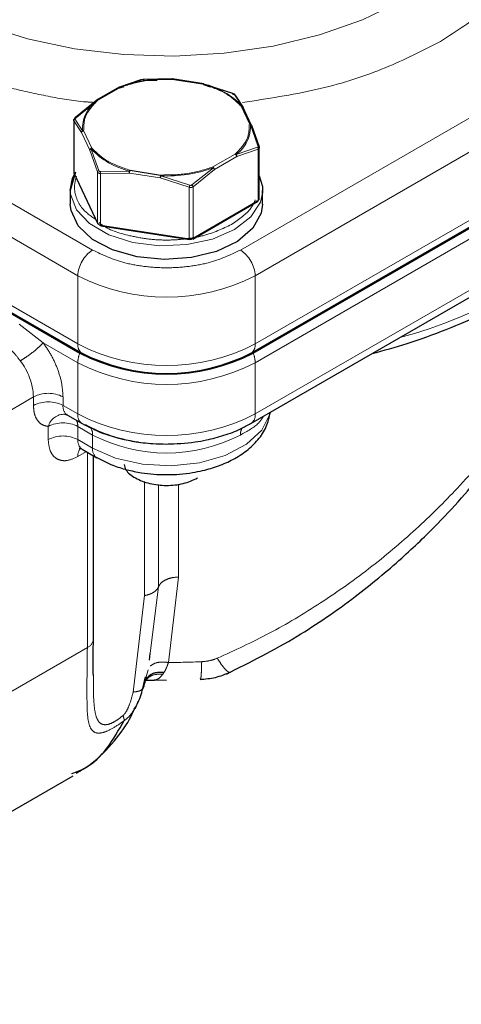
# Model space of a CAD drawing. Units: inches. Extents: x 3 to 32.9, y 1.5 to 15.9.
# Drawn here: x 16.7 to 16.8, y 11.7 to 11.9 of the extents above; entities that cross this region are included whole.
import ezdxf

# ---------------------------------------------------------------- set-up
doc = ezdxf.new("R2010")
doc.units = ezdxf.units.IN
doc.header["$MEASUREMENT"] = 0
doc.linetypes.add('SLD-Phantom', pattern=[0.49999999999999994, 0.25, -0.05, 0.05, -0.05, 0.05, -0.05])
doc.linetypes.add('SLD-Solid', pattern=[0])
doc.dimstyles.get("Standard").update_dxf_attribs({"dimtxt": 0.18, "dimasz": 0.18, "dimexe": 0.18, "dimexo": 0.0625, "dimgap": 0.09, "dimtad": 0, "dimtih": 1, "dimtoh": 1, "dimdec": 4, "dimzin": 0, "dimdsep": 46, "dimtxsty": 'Standard', "dimcen": 0.09, "dimadec": 0, "dimazin": 0, "dimtfac": 1, "dimtdec": 4, "dimtofl": 0, "dimtmove": 0, "dimatfit": 3, "dimfxl": 0, "dimtolj": 1, "dimtzin": 0, "dimarcsym": 0})

msp = doc.modelspace()

# ---------------------------------------------------------------- linework, layer by layer
at = {"color": 8, "linetype": 'SLD-Phantom', "lineweight": 18}
for p, q in [((16.75356938806816, 11.81182522677392), (16.64778176019563, 11.87289512443542)), ((16.88719581830296, 11.87289509749426), (16.78140822413546, 11.81182521929027)), ((16.64499791107175, 11.86807335632639), (16.75078553894428, 11.8070034586649)), ((16.78419210955707, 11.80700343022701), (16.88997970372457, 11.868073308431)), ((16.75078553894428, 11.79414452218217), (16.64499791107175, 11.85521441984366)), ((16.88997970372457, 11.85521437194828), (16.78419210955707, 11.79414449374429)), ((16.78419210955707, 11.79060828142122), (16.88997970372457, 11.85167815962521)), ((16.81909931124414, 11.85113649605127), (16.81834232988838, 11.85070581921424)), ((16.77433673691101, 11.8430888666233), (16.76858524511353, 11.84397796220488)), ((16.75873304592604, 11.84245304485365), (16.75451990372842, 11.84001906852391)), ((16.78419210955707, 11.780964031156), (16.88997970372457, 11.84203390935999)), ((16.7830929209924, 11.83560305077064), (16.7815527020595, 11.83892317861224)), ((16.75150347950003, 11.83396260837655), (16.75004180625953, 11.83618105235321)), ((16.75004180625953, 11.83618105235321), (16.75004180625953, 11.82650326986602)), ((16.75023132188691, 11.83654643165501), (16.75169263992821, 11.83427761544854)), ((16.75305011276015, 11.83063073119727), (16.75150347950003, 11.83396260837655)), ((16.75188590199974, 11.83432736605785), (16.75342489977334, 11.83101675592813)), ((16.75451291900833, 11.82654819995118), (16.75305011276015, 11.83063073119727)), ((16.75324371447471, 11.83093436161757), (16.75475244772058, 11.82680596729368)), ((16.77623505627264, 11.82748317779406), (16.78045127599912, 11.82991537750421)), ((16.78060431240907, 11.82980480124726), (16.78464310883724, 11.83122350273209)), ((16.78473198123348, 11.83081504452111), (16.78073782064094, 11.82944011917295)), ((16.78473198123348, 11.82113726203392), (16.78473198123348, 11.83081504452111)), ((16.78073782064094, 11.82944011917295), (16.77651069085427, 11.82699984908971)), ((16.75451292678641, 11.81687041297379), (16.75004180625953, 11.82650326986602)), ((16.75451292678641, 11.81687041297379), (16.75451291900833, 11.82654819995118)), ((16.7550339469781, 11.82664346123135), (16.76057030991515, 11.82670480809839)), ((16.76052923644234, 11.82631312499837), (16.75506970283365, 11.82622677549053)), ((16.75506970283365, 11.82622677549053), (16.75506970283365, 11.81654899300334)), ((16.76630188203762, 11.82542024717778), (16.76052923644234, 11.82631312499837)), ((16.77229142730396, 11.82409302875933), (16.77634197382548, 11.82734462439374)), ((16.77651069085427, 11.82699984908971), (16.7725166961942, 11.8237633105683)), ((16.76630188203762, 11.82542024717778), (16.77175610839982, 11.82364565255111)), ((16.76639617835162, 11.82580476966798), (16.77190675434506, 11.82403347084278)), ((16.77175610839982, 11.81396787006391), (16.77175610839982, 11.82364565255111)), ((16.7725166961942, 11.8237633105683), (16.7725166961942, 11.81408552808111)), ((16.78473198123348, 11.82113726203392), (16.7725166961942, 11.81408552808111)), ((16.77175610839982, 11.81396787006391), (16.75506970283365, 11.81654899300334)), ((16.75078553894428, 11.8070034586649), (16.75078553894428, 11.79414452218217)), ((16.78419210955707, 11.79414449374429), (16.78419210955707, 11.80700343022701)), ((16.73973827592692, 11.79789130409077), (16.74426653944969, 11.79437164816243)), ((16.74426653944969, 11.79437164816243), (16.75078553894428, 11.79060830985911)), ((16.75078553894428, 11.79060830985911), (16.75078553894428, 11.78096405959389)), ((16.78419210955707, 11.79060828142122), (16.78419210955707, 11.780964031156)), ((16.72294697770265, 11.77292904757161), (16.74243375563738, 11.78417852502147)), ((16.74243375563738, 11.78257108610637), (16.74243375563738, 11.78417852502147)), ((16.74800165352266, 11.78417860135475), (16.74800165352266, 11.78257116243964)), ((16.75078553894428, 11.78096405959389), (16.74800165352266, 11.78257116243964)), ((16.74521777069374, 11.77614145243855), (16.74521777069374, 11.77861038203935)), ((16.75078550264655, 11.77614143298105), (16.75078550264655, 11.77861036258185)), ((16.75078550264655, 11.77861017096915), (16.75356938806816, 11.77700306812339)), ((16.75356938806816, 11.7745343301353), (16.75078550264655, 11.77614143298105)), ((16.75356938806816, 11.77700306812339), (16.75356938806816, 11.7745343301353)), ((16.75241675109785, 11.77386796293038), (16.75078546894152, 11.77292624378658)), ((16.75258351323468, 11.77377166190232), (16.75258351323468, 11.73699486212974)), ((16.7633439904896, 11.76825196173724), (16.7633439904896, 11.74675742422629)), ((16.76601170243754, 11.74845492363236), (16.76601170243754, 11.7676798087474)), ((16.76976028556058, 11.76777100942695), (16.76976028556058, 11.7502568424707)), ((16.76976028556058, 11.7502568424707), (16.76785808234197, 11.73416652523384)), ((16.76442865737005, 11.73586641031224), (16.76601169984484, 11.74845492512909)), ((16.7633439904896, 11.74675742422629), (16.76119888286994, 11.72859967398232)), ((16.72294664583769, 11.71988586275675), (16.75258351323468, 11.73699486212974)), ((16.76321792329213, 11.72986878859333), (16.76404152653637, 11.73278845288757)), ((16.7670197059221, 11.73226075120803), (16.76680334812428, 11.73194225965818)), ((16.76705309983259, 11.73231466914612), (16.7670197059221, 11.73226075120803))]:
    msp.add_line(p, q, dxfattribs=at)
at = {"color": 7, "linetype": 'SLD-Solid', "lineweight": 25}
for p, q in [((16.64537076134184, 11.85350088831507), (16.75115838921437, 11.79243099065358)), ((16.64555461452353, 11.8536070244977), (16.75134224239606, 11.7925371268362)), ((16.78363533350983, 11.79253714030678), (16.88942292767733, 11.85360701851077)), ((16.78381914002301, 11.79243103106532), (16.88960673419051, 11.85350090926931)), ((16.76268617452888, 11.84389897110338), (16.75861252191029, 11.84249943376117)), ((16.76861513110779, 11.84404729749406), (16.76307084748778, 11.84395852901993)), ((16.76322149084033, 11.84378952231087), (16.7657091090142, 11.84382927264694)), ((16.77455081054461, 11.84313099250268), (16.76852952550715, 11.84406242012471)), ((16.77440686671572, 11.84315202041381), (16.77994365226205, 11.84134854012809)), ((16.77444873355319, 11.84298373637665), (16.77574136049264, 11.84256336314587)), ((16.75855974501264, 11.84248391310964), (16.75430822315222, 11.84002956178196)), ((16.75846558092609, 11.84229626841005), (16.75953186300691, 11.84266348989763)), ((16.78022515151956, 11.84118603406577), (16.78173411551528, 11.83892208971843)), ((16.78046467245374, 11.84088697940099), (16.78192750981425, 11.8386663307397)), ((16.75024561800667, 11.83662013034087), (16.75423961266673, 11.83985666886227)), ((16.75437313386207, 11.84005187160492), (16.7503344929956, 11.83676849713062)), ((16.78337656700131, 11.77916154081496), (16.88916416116881, 11.84023141901895)), ((16.78345859986837, 11.83542448342862), (16.78188810862966, 11.83880825825564)), ((16.75001493556945, 11.83630615033751), (16.75001493556945, 11.82662089495514)), ((16.78474611142076, 11.83144547391366), (16.78328488930917, 11.83557862634513)), ((16.7834746382791, 11.83533301819547), (16.78493579298062, 11.83125412250877)), ((16.7849626636707, 11.82145871493245), (16.7849626636707, 11.83114397031483)), ((16.75032994800141, 11.82652339917055), (16.74937848600752, 11.82307318362056)), ((16.75006505754751, 11.82639652902829), (16.75453617807439, 11.81676367213606)), ((16.76064086492183, 11.82685106791707), (16.76637557679784, 11.8259626548448)), ((16.74937858193723, 11.8230754272202), (16.74937858193723, 11.82050360160111)), ((16.78559901989561, 11.82050358214361), (16.78559901989561, 11.8230754077627)), ((16.77243514556839, 11.81390535359666), (16.78465043060768, 11.82095708754947)), ((16.75511145040715, 11.81637963168957), (16.77179785597332, 11.81379850875015)), ((16.7488172116346, 11.78076868107899), (16.75160109705621, 11.77916157823324)), ((16.75160106075848, 11.7743389516204), (16.7543849461801, 11.77273184877464)), ((16.76779597433532, 11.77532361824575), (16.77013096055964, 11.77541577795509)), ((16.75373675430291, 11.73860203382511), (16.75373675430291, 11.77310611539863)), ((16.76427004148065, 11.73460540110007), (16.76442865737005, 11.73586641031224)), ((16.76303947069394, 11.72925838673186), (16.76355394692367, 11.73148215518933)), ((16.76345017949516, 11.73060452424632), (16.76321810478078, 11.72986887540372)), ((16.76375297514869, 11.73120258001228), (16.76359848682959, 11.73084682412387)), ((16.76360460299689, 11.73085498058912), (16.76523950714802, 11.73085504238364)), ((16.76518706211532, 11.73090984268885), (16.7674887373954, 11.73083750524778)), ((16.70908244831666, 11.68924274554099), (16.74993535539178, 11.71282662679843))]:
    msp.add_line(p, q, dxfattribs=at)
at = {"color": 8, "linetype": 'SLD-Phantom', "lineweight": 18, "flags": 128}
for points in [[(16.7126653349005, 11.9033256371444), (16.71187777270823, 11.90251929731182), (16.70796275153523, 11.89753827860559), (16.7053774561732, 11.89227605110165), (16.70417962593785, 11.88685015307873), (16.70439588262057, 11.88138171796321), (16.70602172011759, 11.87599308554661), (16.70902050624249, 11.87080445080501), (16.7133253987277, 11.86593179990718), (16.71884033433764, 11.86148404023304), (16.72544188912731, 11.85756039381675), (16.73298273774548, 11.85424859191504), (16.74129433703596, 11.85162255947098), (16.75019106381664, 11.84974098433273), (16.75947425721498, 11.84864594157076), (16.76893640878702, 11.8483618156445), (16.77836628260373, 11.84889502678121), (16.78755321442533, 11.85023365651261), (16.79629189522336, 11.85234775151128), (16.80438715470284, 11.85519010638089), (16.8116581290593, 11.85869721033854), (16.81794253374005, 11.8627908038149), (16.82309979282688, 11.86737932878647), (16.82701481399989, 11.87236034749271), (16.82960010936192, 11.87762257499665), (16.83079802385985, 11.88304852016659), (16.83058160124466, 11.88851685949133), (16.82895584736205, 11.89390553942914), (16.8259570599408, 11.89909417491911), (16.82256426618306, 11.90307273321211)], [(16.78557834574637, 11.82257562835606), (16.78518515319199, 11.8208530796614), (16.7833838109909, 11.81806498128745), (16.78029467204097, 11.8156827454487), (16.77616807140686, 11.81389942349198), (16.7713384200639, 11.81285953077403), (16.76619685196668, 11.8126472494284), (16.76115992503617, 11.81327978288023), (16.75663568278321, 11.81470587408263), (16.7529907530101, 11.81681004725206), (16.75052042292592, 11.8194218367112), (16.74942472672129, 11.82232959123812), (16.74937858193723, 11.8230754272202)], [(16.78704671851053, 11.78128022957665), (16.78697117775154, 11.78094354893779), (16.7854616589191, 11.77793429959081), (16.78258594542906, 11.77527731484498), (16.77856266368724, 11.77317456356992), (16.7736978294743, 11.77178599541155), (16.76836102107934, 11.77121704907589), (16.76295787080693, 11.77151096811252), (16.75789924302, 11.77264552008044), (16.75356938806816, 11.7745343301353)]]:
    msp.add_lwpolyline(points, dxfattribs=at)
at = {"color": 7, "linetype": 'SLD-Solid', "lineweight": 25, "flags": 128}
for points in [[(16.74937858193723, 11.8230754272202), (16.74979244864085, 11.82529775532149), (16.75017935391007, 11.82614993852525)], [(16.75001493556945, 11.82662089495514), (16.7500217388009, 11.82656160046322), (16.75004180625953, 11.82650326986602)], [(16.75004180625953, 11.82650326986602), (16.75004912802996, 11.82644175002959), (16.75006505754751, 11.82639652902829)], [(16.7849626118168, 11.82582262442845), (16.78555287511155, 11.82382124374477), (16.78557834574637, 11.82257562835606)], [(16.78559901989561, 11.82050358214361), (16.78534796924716, 11.81876871236006), (16.7837778072807, 11.81593432608584), (16.78088804656961, 11.81347013524912), (16.77691288006, 11.81157582770162), (16.77217411822991, 11.81040472556477), (16.76705582216225, 11.81005179940856), (16.7619725274759, 11.81054557393076), (16.75733620042915, 11.81184612982115), (16.75352231250663, 11.81384802089007), (16.75083992072008, 11.81638911675464), (16.74950645883574, 11.81926362290103), (16.74937858193723, 11.82050360160111)], [(16.75451292678641, 11.81687041297379), (16.75452024855684, 11.81680889313737), (16.75453617807439, 11.81676367213606)]]:
    msp.add_lwpolyline(points, dxfattribs=at)
at = {"color": 8, "linetype": 'SLD-Phantom', "lineweight": 18}
for centre, radius, start, end in [((16.76736947282399, 11.8190037231528), 0.02507453176692879, 87.15246332262394, 110.4406203066295), ((16.77101642278157, 11.82881772632197), 0.01472980216614143, 43.31280868834912, 76.69256784433357), ((16.75829435575741, 11.83472228891294), 0.006616667414596757, 126.3436050157786, 183.8535091291097), ((16.77668335314981, 11.83513432025207), 0.006616465957344875, 306.3421207470562, 3.8504251644246), ((16.76396223940039, 11.841040921044), 0.01473191415587374, 223.3168029498762, 256.688573582798), ((16.76760899659297, 11.85086074233297), 0.025085308335269, 267.2287975858177, 290.3730504136284), ((16.78453503947404, 11.82111784091654), 0.0001978970348788782, 305.6734845141023, 5.631928670491461), ((16.78456679031003, 11.82149930518788), 0.0003979488491300239, 294.5259869973796, 354.1457252601947), ((16.75511278246046, 11.81726657061072), 0.0007188695826606083, 213.4409935248152, 266.5643830075434), ((16.78875417458529, 11.88047698692712), 0.08809613617623052, 284.9002376210918, 315.0943858462054), ((16.75524242190652, 11.81650174221813), 0.0001790656718475514, 164.6999402137367, 222.9947650499107), ((16.77192880564387, 11.81392061389791), 0.0001790460368941076, 164.6964361007799, 222.9982691630992), ((16.77196130791408, 11.81515857817172), 0.001208260170095958, 260.2220317703972, 297.3651386159394), ((16.77231975443475, 11.81406610696374), 0.0001978970348843489, 305.6734845157734, 5.631928670289549), ((16.75682971714001, 11.80672836282372), 0.006050435338359751, 122.6059720642386, 177.3940277901543), ((16.77814794120301, 11.80672833767451), 0.006050425357337407, 2.605945336643174, 57.39448614565806), ((16.76748885169278, 11.83924024514567), 0.0363071764170828, 242.6093172608835, 297.3905851911856), ((16.75297524258001, 11.79400279992703), 0.00219428512503155, 176.2968608431155, 221.9090532952922), ((16.76748885169278, 11.82638130866296), 0.03630717641709542, 242.6093172608938, 297.3905851911753), ((16.78200216567959, 11.79400296667325), 0.002194512268904966, 318.0908921564051, 3.697648686186252), ((16.7304906062893, 11.78365602265451), 0.01195457339573707, 2.50504298836616, 37.74434785758603), ((16.75591050722487, 11.79050941459069), 0.00512592237077122, 157.9834619762654, 178.8945144568072), ((16.77906591645261, 11.7905088971832), 0.005127156421547647, 1.110684670426752, 22.0176856336684), ((16.76748885169278, 11.82284509633986), 0.03630717641706474, 242.609317260863, 297.3905851911961), ((16.74521777868235, 11.77880577766925), 0.00605121462399578, 62.60960446314412, 117.3920589474404), ((16.74521777823852, 11.77719832991131), 0.006051222271176851, 62.6095543017604, 117.3920166949206), ((16.74998731202637, 11.78238234034172), 0.001994616122971246, 174.5679103079651, 233.6864962033022), ((16.74825557457903, 11.7777752411309), 0.003150509924196276, 88.18178382206504, 164.6282230392211), ((16.74812010225712, 11.77867136164419), 0.002666102686448563, 358.684868621239, 24.29752013505915), ((16.75265092755163, 11.7807226699391), 0.001880942216520236, 172.6266437828882, 236.2248395917797), ((16.76748885169278, 11.81320084607466), 0.03630717641708121, 242.6093172608859, 297.3905851911907), ((16.78233395866624, 11.78072033538354), 0.001874063062597652, 303.2247296206518, 7.471675954796615), ((16.74800161789356, 11.77323748215255), 0.006051269158236865, 62.60968335214375, 117.3899161857969), ((16.75129623655631, 11.77713602357118), 0.002277036439534591, 356.652613385074, 35.38177939838609), ((16.74800161789356, 11.77076855255177), 0.006051269158227401, 62.60968335209745, 117.3899161858435), ((16.75276125257928, 11.77594817291813), 0.001985179399595506, 174.4133254101984, 233.8410811011055), ((16.76748881332346, 11.80386725522843), 0.03025615554316258, 242.60949350404, 297.3904756913948), ((16.75292793880284, 11.77308884269208), 0.002148631078331023, 139.2051738257638, 184.3400405722411), ((16.75544156243207, 11.77429607649579), 0.001887273601152124, 172.7475010000453, 236.1297465838673), ((16.75178800275577, 11.73878303340769), 0.001957139096063727, 293.9830262460239, 354.6936054159114), ((16.7674930743105, 11.88383246915714), 0.1496663890167568, 270.1397337141652, 272.5271726039733)]:
    msp.add_arc(centre, radius, start, end, dxfattribs=at)
at = {"color": 7, "linetype": 'SLD-Solid', "lineweight": 25}
for centre, radius, start, end in [((16.77177988882631, 11.81387507364121), 7.864477677911869e-05, 283.2063934955884, 353.42833296239), ((16.76748872562089, 11.82394902325437), 0.03549741210530762, 242.6101169345148, 297.3900248516878), ((16.76748877495388, 11.82369985962396), 0.03509738492311849, 242.609701666789, 297.3903461333716), ((16.76595207356931, 11.80409674429542), 0.02864282795589977, 241.2549864147356, 262.5030782728346)]:
    msp.add_arc(centre, radius, start, end, dxfattribs=at)
at = {"color": 8, "linetype": 'SLD-Phantom', "lineweight": 18}
for points, knots in [([(16.81843743512319, 11.91101251731831), (16.81878520720698, 11.91084545561731), (16.82253822582464, 11.90904259189313), (16.82829133800423, 11.90452003153483), (16.83518023503968, 11.89747089496361), (16.83950291964629, 11.88936515476166), (16.84099497745635, 11.88077848055868), (16.83966021402425, 11.8735952523541), (16.83712985453833, 11.86807428144357), (16.83373744482184, 11.86289758280094), (16.82818475596319, 11.8569654036037), (16.82206905771337, 11.85304178282133), (16.81909931124414, 11.85113649605127)], [0, 0, 0, 0, 0.01176561967492818, 0.1269699085898562, 0.2490089368208827, 0.3760709270968391, 0.5058021581430445, 0.6355332519133053, 0.6991359685335843, 0.7627563209112561, 0.8847958892765432, 0.9999999999999999, 0.9999999999999999, 0.9999999999999999, 0.9999999999999999]), ([(16.753966966166, 11.83963577809845), (16.75325214432729, 11.83967596603251), (16.75010141600508, 11.83985310284508), (16.74472542617112, 11.84086734084423), (16.73575239041455, 11.84278790905151), (16.72562038043355, 11.84612245920402), (16.71521520743567, 11.85118804819525), (16.70657615850367, 11.85727042817845), (16.69982864910516, 11.86441062310223), (16.69546627429129, 11.87249034828004), (16.69398407276937, 11.88108464387938), (16.69531926599909, 11.88826483102936), (16.697844052424, 11.89378862312943), (16.70125979356734, 11.89895512646631), (16.70568729295248, 11.90389161126849), (16.71036040804223, 11.90695727622263), (16.71192931548311, 11.90798651356547)], [0, 0, 0, 0, 0.01416286762177701, 0.06242583217727651, 0.1107023164924197, 0.2033075559676032, 0.2907264565531738, 0.3781453642522889, 0.4707503752541234, 0.5671678324267927, 0.6656090439144718, 0.7640517231084637, 0.812314509728734, 0.8605913719560498, 0.9531962663744794, 1, 1, 1, 1]), ([(16.81834232988838, 11.85070581921424), (16.81499588448634, 11.84902527147127), (16.80810449996801, 11.84556449464488), (16.79568859742179, 11.84171326626806), (16.78647998896245, 11.84032978749207), (16.78182144785075, 11.83962989968778)], [0, 0, 0, 0, 0.3180779251939495, 0.6550225764840871, 1, 1, 1, 1]), ([(16.76858524511353, 11.84397796220488), (16.76683251512379, 11.84396210866343), (16.76332709590289, 11.8439304019492), (16.76026438404796, 11.84294549340155), (16.75873304592604, 11.84245304485365)], [0, 0, 0, 0, 0.5000058136510448, 1, 1, 1, 1]), ([(16.76307067896261, 11.84395843472589), (16.76303285227823, 11.84395484037753), (16.76295780886037, 11.84394770963926), (16.76284870035271, 11.84393197345607), (16.76275542945515, 11.8439151392732), (16.76270944031404, 11.84390440270494), (16.76268617452888, 11.84389897110338)], [0, 0, 0, 0, 0.2792731730200155, 0.5540430985604702, 0.7743915800876002, 1, 1, 1, 1]), ([(16.77433673691101, 11.8430888666233), (16.77584189317852, 11.84256921166522), (16.77885220466151, 11.84152990211226), (16.78065253646989, 11.83979208624314), (16.7815527020595, 11.83892317861224)], [0, 0, 0, 0, 0.5000001747368491, 1, 1, 1, 1]), ([(16.77990789640649, 11.84120839937144), (16.77996519266449, 11.84119101946001), (16.78007826491966, 11.84115672078415), (16.78023902028112, 11.84108303390846), (16.78038425649097, 11.84099165934602), (16.7804373966371, 11.84092248517482), (16.78046467245374, 11.84088697940099)], [0, 0, 0, 0, 0.2206772308092691, 0.435499158691512, 0.7102525574433319, 1, 1, 1, 1]), ([(16.77994365226205, 11.84134854012809), (16.77997631138836, 11.84133498738538), (16.78004106237132, 11.84130811730305), (16.78012459121847, 11.84126432517971), (16.78019084126901, 11.8412216478168), (16.78021364541429, 11.8411979773061), (16.78022515151956, 11.84118603406577)], [0, 0, 0, 0, 0.2521922470226302, 0.5000040641421216, 0.7477210481268342, 1, 1, 1, 1]), ([(16.75451990372842, 11.84001906852391), (16.75366762102448, 11.83913420808132), (16.75196302727696, 11.83736445777326), (16.75191161071042, 11.83533974118359), (16.75188590199974, 11.83432736605785)], [0, 0, 0, 0, 0.499991687276818, 1, 1, 1, 1]), ([(16.75023131929422, 11.83654643315174), (16.75020251443256, 11.83652463789333), (16.75014374424001, 11.83648016930505), (16.75008100291438, 11.83638793241637), (16.75004243032807, 11.83628510971992), (16.75004201159277, 11.83621528967596), (16.75004180625953, 11.83618105235321)], [0, 0, 0, 0, 0.2449240213968711, 0.4997153630362659, 0.754677802963492, 0.9999999999999999, 0.9999999999999999, 0.9999999999999999, 0.9999999999999999]), ([(16.7503344929956, 11.83676849713062), (16.75030955636895, 11.83674393654739), (16.7502601519958, 11.83669527719037), (16.75022430885581, 11.83663124299343), (16.75021379007646, 11.83657973949576), (16.75022543271878, 11.83655762020138), (16.75023132188691, 11.83654643165501)], [0, 0, 0, 0, 0.2797837163614391, 0.5543066961747158, 0.7745560903950804, 1, 1, 1, 1]), ([(16.78045127599912, 11.82991537750421), (16.78130438279163, 11.83079943125756), (16.78301058371995, 11.83256752564842), (16.78306547537065, 11.83459121406718), (16.7830929209924, 11.83560305077064)], [0, 0, 0, 0, 0.5000037090311914, 1, 1, 1, 1]), ([(16.75342489977334, 11.83101675592813), (16.75432506536295, 11.83014784829724), (16.75612539717133, 11.82841003242812), (16.75913570865433, 11.82737072287516), (16.76064086492183, 11.82685106791707)], [0, 0, 0, 0, 0.4999998252631508, 1, 1, 1, 1]), ([(16.78464310883724, 11.83122350273209), (16.78466804710192, 11.83123286445718), (16.78471745472036, 11.83125141188008), (16.78475327544235, 11.83130906198206), (16.78476385901518, 11.83137464392397), (16.78475207029703, 11.83142169225993), (16.78474611142076, 11.83144547391366)], [0, 0, 0, 0, 0.2798731752536576, 0.5544839318753279, 0.7748037493035725, 1, 1, 1, 1]), ([(16.78473198123348, 11.83081504452111), (16.78473690732707, 11.83084857044834), (16.78474695210489, 11.83091693303314), (16.78473315368834, 11.83102786196237), (16.78469947395461, 11.83113500475742), (16.78466165267093, 11.83119438735364), (16.78464310883724, 11.83122350273209)], [0, 0, 0, 0, 0.2453574283902012, 0.5003073557507369, 0.7549999263357355, 1, 1, 1, 1]), ([(16.75451291900833, 11.82654819995118), (16.75451817461698, 11.82657148007368), (16.75452889389224, 11.82661896192734), (16.75458211468123, 11.82669087386441), (16.75465697692339, 11.82675656809954), (16.75472102421359, 11.82678971553128), (16.75475243734981, 11.8268059732806)], [0, 0, 0, 0, 0.2453376910501037, 0.5003877596147189, 0.754956262565962, 0.9999999999999999, 0.9999999999999999, 0.9999999999999999, 0.9999999999999999]), ([(16.75506970283365, 11.82622677549053), (16.75500457215071, 11.8262331390826), (16.75487471415422, 11.82624582685555), (16.75471069625586, 11.82631579454424), (16.75458095809374, 11.82641561260473), (16.75453562828789, 11.82650394651803), (16.75451291900833, 11.82654819995118)], [0, 0, 0, 0, 0.2510528122585106, 0.5005507963933199, 0.7497864510445066, 1, 1, 1, 1]), ([(16.75475244772058, 11.82680596729368), (16.75476527172943, 11.82677782842225), (16.75479074635488, 11.82672193114244), (16.75486308275855, 11.82666975624335), (16.75494583033149, 11.82664189983904), (16.75500432708201, 11.82664293637845), (16.7550339469781, 11.82664346123135)], [0, 0, 0, 0, 0.2761940791494255, 0.5486537640992446, 0.7714603205682115, 0.9999999999999999, 0.9999999999999999, 0.9999999999999999, 0.9999999999999999]), ([(16.7550339469781, 11.82664346123135), (16.75503069058203, 11.82661096249793), (16.75502404804241, 11.82654467015502), (16.75502843393353, 11.82643299599554), (16.75504306700317, 11.8263221754671), (16.7550609366527, 11.82625816757537), (16.75506970024096, 11.82622677698726)], [0, 0, 0, 0, 0.2450181053642421, 0.4997986858900074, 0.7546925387103381, 1, 1, 1, 1]), ([(16.76637557679784, 11.8259626548448), (16.76812922250035, 11.82597744135237), (16.77163657272686, 11.82600701486349), (16.77470221128619, 11.82699111798244), (16.77623505627264, 11.82748317779406)], [0, 0, 0, 0, 0.4999916145403062, 1, 1, 1, 1]), ([(16.75416725573709, 11.81755806220877), (16.75320714005602, 11.81825702553421), (16.75151505472223, 11.81948886208802), (16.75043660404098, 11.82167516265898), (16.75000577172118, 11.82372058233359), (16.75035760799988, 11.82508527838194), (16.75053352122062, 11.8257676073279)], [0, 0, 0, 0, 0.3012518180015957, 0.5309191309664688, 0.7654661231567753, 0.9999999999999999, 0.9999999999999999, 0.9999999999999999, 0.9999999999999999]), ([(16.77175610839982, 11.82364565255111), (16.77176630834227, 11.82367412019243), (16.77178710911073, 11.82373217432548), (16.77182624456196, 11.82383467112308), (16.77186767784434, 11.82393920977711), (16.77189390490674, 11.82400246478443), (16.77190675953045, 11.82403346784932)], [0, 0, 0, 0, 0.2453214238435238, 0.5002846010311336, 0.7550753751592355, 0.9999999999999999, 0.9999999999999999, 0.9999999999999999, 0.9999999999999999]), ([(16.7725166961942, 11.8237633105683), (16.77246438143422, 11.82373055684716), (16.77236005099924, 11.82366523665884), (16.77216536733358, 11.82361561046743), (16.77195847220344, 11.82360320646753), (16.77182365335234, 11.82363148490527), (16.77175610839982, 11.82364565255111)], [0, 0, 0, 0, 0.2510563507148352, 0.5006774050306075, 0.7498367572886341, 0.9999999999999999, 0.9999999999999999, 0.9999999999999999, 0.9999999999999999]), ([(16.77190675434506, 11.82403347084278), (16.77194463919982, 11.82402190416887), (16.77201975193474, 11.82399897140281), (16.77212889989456, 11.82400832789581), (16.77222217274721, 11.82403927982082), (16.77226816164294, 11.82407497211956), (16.77229142730396, 11.82409302875933)], [0, 0, 0, 0, 0.279522258157048, 0.5541972224694846, 0.7744695509665601, 1, 1, 1, 1]), ([(16.77229142730396, 11.82409302875933), (16.77231697049842, 11.82406795402585), (16.77236906740679, 11.82401681257234), (16.77243624632721, 11.82392900844613), (16.77248943553043, 11.82384081933402), (16.77250772620326, 11.8237888144567), (16.7725166961942, 11.8237633105683)], [0, 0, 0, 0, 0.2450000736642645, 0.4996926442492632, 0.7546425716097989, 1, 1, 1, 1]), ([(16.78422001213973, 11.82126187253015), (16.78397773816678, 11.8207468411674), (16.7831643687985, 11.81901776259956), (16.78115132513434, 11.81762507373176), (16.77973789599372, 11.81664721763027)], [0, 0, 0, 0, 0.2978646386149534, 1, 1, 1, 1]), ([(16.77973789599372, 11.81664721763027), (16.7780336577428, 11.81585226520621), (16.77541202086604, 11.81462938654528), (16.77103062545688, 11.81386379040498), (16.76749448859196, 11.81364713727857), (16.76392448866026, 11.81385422121008), (16.75967066753228, 11.81467993507532), (16.75628032319409, 11.81571440402557), (16.7549581908584, 11.81688182296562), (16.75482252826409, 11.81700161058278)], [0, 0, 0, 0, 0.2330778012367439, 0.3585445629712871, 0.4866718324064751, 0.614806266834763, 0.7402747862184638, 0.9733498717497359, 0.9999999999999999, 0.9999999999999999, 0.9999999999999999, 0.9999999999999999]), ([(16.77705945028884, 11.73496066376492), (16.78034038372258, 11.73646818594584), (16.78700696541023, 11.73953134463773), (16.79676762690825, 11.74537900216476), (16.80622102501852, 11.7521090933577), (16.81498316401428, 11.75955548442162), (16.82343125836756, 11.7679806148677), (16.83071978284178, 11.77663473059403), (16.83657470219634, 11.78493758821903), (16.84109874304992, 11.79237423059481), (16.84477998567817, 11.7995253023222), (16.84848684532729, 11.80790957356239), (16.85004902310077, 11.81376535688485), (16.85096522994398, 11.81719973474092)], [0, 0, 0, 0, 0.09257277560711794, 0.1881001194022865, 0.2889263929013455, 0.3873304893730291, 0.4809540529523473, 0.5950217279958624, 0.6805788634453748, 0.7485002215731432, 0.8273111582098347, 0.8987191462566598, 1, 1, 1, 1]), ([(16.78140822413546, 11.81182521929027), (16.77947128021265, 11.8109217165691), (16.77649165862957, 11.80953184865568), (16.77151528470145, 11.8086630898892), (16.76748885582601, 11.80841284487946), (16.76346240071528, 11.80866307852768), (16.75848601577888, 11.80953188667431), (16.75550635205762, 11.81092173815329), (16.75356938806816, 11.81182522677392)], [0, 0, 0, 0, 0.2394571004326684, 0.3683594224236494, 0.4999981386308593, 0.6316383443856385, 0.7605423535109086, 1, 1, 1, 1]), ([(16.73994368477412, 11.79097388656646), (16.7394879680992, 11.79158340232812), (16.73858717571949, 11.7927882016774), (16.73755352269451, 11.79354856461146), (16.73704280140185, 11.79392425503291)], [0, 0, 0, 0, 0.5059064499131654, 1, 1, 1, 1]), ([(16.74426654463508, 11.79437164516896), (16.74402305390799, 11.79411288030082), (16.74353605297095, 11.79359532985952), (16.74238362876235, 11.79263178073942), (16.74110754315407, 11.79168637438106), (16.74033164519474, 11.79121138717393), (16.73994368477412, 11.79097388656646)], [0, 0, 0, 0, 0.2499822398162707, 0.4999844819004537, 0.7499848679975378, 1, 1, 1, 1]), ([(16.74800165352266, 11.78417860135475), (16.74795433404776, 11.78498584051305), (16.74785821848143, 11.78662550893767), (16.74707647477859, 11.78931508891511), (16.74589328733333, 11.79198765915112), (16.74480323507663, 11.79358512402436), (16.74426653944969, 11.79437164816243)], [0, 0, 0, 0, 0.2461616456390295, 0.5000048294926539, 0.7538235255672799, 0.9999999999999999, 0.9999999999999999, 0.9999999999999999, 0.9999999999999999]), ([(16.74521777069374, 11.77861038203935), (16.74482183782565, 11.77869314472342), (16.74401601311877, 11.7788615879647), (16.74312933582108, 11.7797243543777), (16.74254187281075, 11.78095925277168), (16.74246937511046, 11.78204006358436), (16.74243375563738, 11.78257108610637)], [0, 0, 0, 0, 0.2456685993091743, 0.4999984668692007, 0.7543399159090807, 1, 1, 1, 1]), ([(16.78576114110854, 11.78053811272165), (16.78548219866818, 11.78009534535714), (16.78463935909681, 11.77875749997504), (16.78270344002874, 11.77770633603309), (16.78140822413546, 11.77700306063974)], [0, 0, 0, 0, 0.330955557672005, 1, 1, 1, 1]), ([(16.78140822413546, 11.77700306063974), (16.78142375083009, 11.77727646809449), (16.78145322345275, 11.77779544749969), (16.78165666021638, 11.77816017412182), (16.78175292292418, 11.77833275636127)], [0, 0, 0, 0, 0.5268175423055751, 1, 1, 1, 1]), ([(16.75078546894152, 11.77292624378658), (16.75008531086669, 11.77260840297635), (16.74900442478557, 11.7721177284842), (16.7477069172469, 11.77216919272445), (16.74682115465482, 11.77248849871394), (16.74610134702863, 11.77309600735835), (16.74540810616804, 11.77419416908324), (16.74529257589387, 11.7753761357174), (16.74521777069374, 11.77614145243855)], [0, 0, 0, 0, 0.2394433742528234, 0.3696465409081141, 0.499999019206621, 0.6302000579443162, 0.7605566257471768, 1, 1, 1, 1]), ([(16.76601170243754, 11.74845492363236), (16.76614409776788, 11.74869767238426), (16.766408903488, 11.74918319749974), (16.76730240445232, 11.74976056134709), (16.76844776449146, 11.75016329170164), (16.76932280066279, 11.750225660458), (16.76976028556058, 11.7502568424707)], [0, 0, 0, 0, 0.2499959979702029, 0.5000204319785704, 0.7500291789340936, 0.9999999999999999, 0.9999999999999999, 0.9999999999999999, 0.9999999999999999]), ([(16.76601170243754, 11.74845492363236), (16.76591402984083, 11.74826209393826), (16.76571869363062, 11.74787645228505), (16.76510558912463, 11.74738218068745), (16.76431292925109, 11.74698193449844), (16.76366697446842, 11.74683226200125), (16.7633439904896, 11.74675742422629)], [0, 0, 0, 0, 0.2500028851431388, 0.4999827769129231, 0.7499862892455708, 1, 1, 1, 1]), ([(16.75258351323468, 11.73699486212974), (16.75253455843574, 11.73335858023601), (16.75244988461521, 11.72706914820676), (16.75264600624498, 11.72221247353883), (16.75396418427866, 11.72082475445997), (16.75540191201196, 11.72084244998897), (16.75732008825302, 11.7216530983608), (16.75877745074659, 11.72269221653481), (16.7595028170458, 11.72320941202163)], [0, 0, 0, 0, 0.3763100706230934, 0.6508781992931519, 0.7582812948469848, 0.8480692886505717, 0.924380229136546, 1, 1, 1, 1]), ([(16.76785807974927, 11.73416652673057), (16.76741350717668, 11.73421137756158), (16.76649079087707, 11.73430446605911), (16.76523944392384, 11.7340727973879), (16.76471424275574, 11.73368998973343), (16.76445391021851, 11.73350023903596)], [0, 0, 0, 0, 0.3192228732661305, 0.6625513280201458, 1, 1, 1, 1]), ([(16.76785808234197, 11.73416652523384), (16.76777390267455, 11.73393390193803), (16.76766345051603, 11.73362867686484), (16.76753653746372, 11.73330909995841), (16.76736381026215, 11.73288727061847), (16.76719948048948, 11.73258443086536), (16.76705309983259, 11.73231466914612)], [0, 0, 0, 0, 0.330967689680945, 0.4342627721421474, 0.4960560968195828, 1, 1, 1, 1]), ([(16.7740923417104, 11.7343116422764), (16.7740827944739, 11.73355085983866), (16.77406370015416, 11.73202930717475), (16.77395584119883, 11.7309744204977), (16.77385666299847, 11.73109137607859), (16.77382496226937, 11.73112875906368)], [0, 0, 0, 0, 0.4048954060721387, 0.8097843130232473, 1, 1, 1, 1]), ([(16.77705945028884, 11.73496066376492), (16.77658945864123, 11.73478947015669), (16.77563284802848, 11.73444102646989), (16.77461175982778, 11.73435526721543), (16.7740923417104, 11.7343116422764)], [0, 0, 0, 0, 0.4913092551456304, 0.9999999999999999, 0.9999999999999999, 0.9999999999999999, 0.9999999999999999]), ([(16.77705944769615, 11.73496066526165), (16.77730062723738, 11.73458409131389), (16.777804648944, 11.73379711973727), (16.77849971816464, 11.73291554240873), (16.77908134603499, 11.73239707464987), (16.77942838235316, 11.73221657650121), (16.7795029948458, 11.73234843365906), (16.77950805877505, 11.73235738276791)], [0, 0, 0, 0, 0.2205789137429674, 0.4609701137102749, 0.7166531488561707, 0.9807693275414024, 0.9999999999999999, 0.9999999999999999, 0.9999999999999999, 0.9999999999999999]), ([(16.75930838566886, 11.7241790080471), (16.75883756602428, 11.72381389633826), (16.7578975224748, 11.72308491038644), (16.75661936815244, 11.72248346723516), (16.75566400242509, 11.72240114462783), (16.75473692956604, 11.72281286594962), (16.75411921287253, 11.72409435304438), (16.75371665575575, 11.72693375562831), (16.75371741034157, 11.72978529402964), (16.75371790541088, 11.73165613380226)], [0, 0, 0, 0, 0.07775153761832412, 0.1552395534941585, 0.2343019698281326, 0.3138416296415031, 0.4847977577398242, 0.6619856687468886, 1, 1, 1, 1]), ([(16.76701969295863, 11.73226075869169), (16.76655552917347, 11.73228787455392), (16.76559197780153, 11.73234416400842), (16.76433271925784, 11.73183377075505), (16.76343084930237, 11.73094872530719), (16.76326760619308, 11.73016479168348), (16.76318897844612, 11.7297872018736)], [0, 0, 0, 0, 0.2408491803538078, 0.4999755809877552, 0.7591580210338966, 1, 1, 1, 1]), ([(16.76365477682886, 11.73080589555394), (16.76381967501788, 11.73101289290777), (16.76425195407745, 11.73155553453397), (16.7653988794842, 11.73199600519638), (16.76634676697966, 11.73195973377475), (16.76680334293889, 11.73194226265164)], [0, 0, 0, 0, 0.2422279709372284, 0.6349983592922679, 1, 1, 1, 1]), ([(16.76705309723989, 11.73231467064285), (16.76659280927989, 11.7323391312642), (16.76563722480299, 11.7323899129315), (16.76445368129525, 11.73196975277329), (16.76400369662694, 11.7314310732526), (16.76381840699023, 11.73120926184497)], [0, 0, 0, 0, 0.3534429194432854, 0.7337679814291529, 1, 1, 1, 1]), ([(16.76680334812428, 11.73194225965818), (16.76651253545793, 11.73160256700089), (16.76596075013636, 11.73095803722683), (16.76543500202322, 11.73090946946642), (16.76518634393883, 11.73088649883474)], [0, 0, 0, 0, 0.5270395115302136, 1, 1, 1, 1]), ([(16.76119888286994, 11.72859967398232), (16.76099633671097, 11.72778580380346), (16.76069288544664, 11.72656647712741), (16.76007370685853, 11.72517790602554), (16.75964195178751, 11.72450730396034), (16.75941245711485, 11.72428143520769), (16.75930838566886, 11.7241790080471)], [0, 0, 0, 0, 0.5437626275535171, 0.8146560648524865, 0.9159500692921684, 0.9999999999999999, 0.9999999999999999, 0.9999999999999999, 0.9999999999999999]), ([(16.76300975063215, 11.72927056341634), (16.76292574564464, 11.72916840676522), (16.76272501846479, 11.72892430677678), (16.76209617654079, 11.7286824086342), (16.76149388300283, 11.72862687436731), (16.76119888286994, 11.72859967398232)], [0, 0, 0, 0, 0.268575401519671, 0.6417521687510588, 1, 1, 1, 1]), ([(16.75930838566886, 11.7241790080471), (16.75937165519872, 11.72399077588763), (16.75950071950043, 11.72360679876188), (16.75950210880309, 11.72334359088964), (16.7595028170458, 11.72320941202163)], [0, 0, 0, 0, 0.4902171167007772, 1, 1, 1, 1]), ([(16.7614129305766, 11.72534808007958), (16.7611693941925, 11.72496013752797), (16.76063583119078, 11.72411019556509), (16.75990180733474, 11.72352662243587), (16.7595028170458, 11.72320941202163)], [0, 0, 0, 0, 0.4564341667351327, 0.9999999999999999, 0.9999999999999999, 0.9999999999999999, 0.9999999999999999])]:
    msp.add_open_spline(points, degree=3, knots=knots, dxfattribs=at)
at = {"color": 7, "linetype": 'SLD-Solid', "lineweight": 25}
for points, knots in [([(16.76268617452888, 11.84389897110338), (16.7626606304032, 11.84389530738026), (16.76260853234793, 11.84388783510065), (16.76254135294103, 11.84383891573456), (16.762488163703, 11.84376665808936), (16.76246987303468, 11.84370305573845), (16.76246090304595, 11.84367186429367)], [0, 0, 0, 0, 0.2450053145756656, 0.4996961171853965, 0.7546442747841953, 1, 1, 1, 1]), ([(16.76322149084033, 11.84378952231087), (16.76321129121607, 11.84381775194189), (16.76319049110104, 11.84387532068738), (16.76315135064489, 11.84393327826302), (16.76310992822119, 11.84396542501571), (16.76308359462357, 11.843960736318), (16.76307067636992, 11.84395843622262)], [0, 0, 0, 0, 0.2452171924514488, 0.500071932651778, 0.754754452080151, 1, 1, 1, 1]), ([(16.76858524511353, 11.84397796220488), (16.76859063256627, 11.84399538446206), (16.76860141296849, 11.84403024675207), (16.7686105447434, 11.84404110810571), (16.76861511295893, 11.84404654155153)], [0, 0, 0, 0, 0.4997450590140221, 1, 1, 1, 1]), ([(16.76867460493641, 11.84387689558266), (16.76867425017048, 11.84390250825433), (16.76867352967842, 11.84395452488105), (16.76866170101916, 11.84401005975032), (16.76864301667131, 11.84404618531813), (16.76862450884671, 11.84404642159871), (16.76861511295893, 11.84404654155153)], [0, 0, 0, 0, 0.2390498104658149, 0.4854848769908935, 0.7387955384980531, 0.9999999999999999, 0.9999999999999999, 0.9999999999999999, 0.9999999999999999]), ([(16.77440671633941, 11.8431507659976), (16.77439546199783, 11.84314645117166), (16.77437297202663, 11.84313782869382), (16.77434880858144, 11.84310517825826), (16.77433673691101, 11.8430888666233)], [0, 0, 0, 0, 0.5004160073537813, 1, 1, 1, 1]), ([(16.77444873355319, 11.84298373637665), (16.77444880847656, 11.84301033193437), (16.77444895829976, 11.84306351468131), (16.77444054064461, 11.84311832441904), (16.77442647709683, 11.84315147580906), (16.77441329842134, 11.84315100242767), (16.77440671633941, 11.8431507659976)], [0, 0, 0, 0, 0.2501481743859185, 0.5002176377761783, 0.7503839858396533, 1, 1, 1, 1]), ([(16.75846558092609, 11.84229626841005), (16.75846797663509, 11.84232368849492), (16.75847277318562, 11.8423785874089), (16.75850425842638, 11.84244116668483), (16.75855013865257, 11.84248505076623), (16.75859196290411, 11.84249399283186), (16.75861287451681, 11.84249846375498)], [0, 0, 0, 0, 0.249885202900082, 0.500305754858603, 0.7501590073841182, 0.9999999999999999, 0.9999999999999999, 0.9999999999999999, 0.9999999999999999]), ([(16.75861288229489, 11.84249845926479), (16.75863173115368, 11.8424966000727), (16.75866943554583, 11.84249288103017), (16.75871183996378, 11.84246632514616), (16.75873304592604, 11.84245304485365)], [0, 0, 0, 0, 0.4999114882986948, 1, 1, 1, 1]), ([(16.77994365226205, 11.84134854012809), (16.77994693346722, 11.84135231052169), (16.77995362347318, 11.84135999792747), (16.77994887031785, 11.8413347840176), (16.77993460688057, 11.84128535417883), (16.77991668571901, 11.84123371599984), (16.77990789899918, 11.84120839787471)], [0, 0, 0, 0, 0.2450435619622349, 0.4996160866691328, 0.7546624846321947, 1, 1, 1, 1]), ([(16.78046467245374, 11.84088697940099), (16.78045941666217, 11.84092040409994), (16.78044869708856, 11.84098857623268), (16.78039547968488, 11.84107696153897), (16.78032061672385, 11.84114813738323), (16.78025656816748, 11.84117356233132), (16.78022515411226, 11.84118603256904)], [0, 0, 0, 0, 0.2453374275415581, 0.5003837342027742, 0.7549519637309827, 0.9999999999999999, 0.9999999999999999, 0.9999999999999999, 0.9999999999999999]), ([(16.75423961266673, 11.83985666886227), (16.7542409097269, 11.83988353701587), (16.75424350110649, 11.83993721654931), (16.75427150527328, 11.83999761105553), (16.75431423623172, 11.84003956713112), (16.75435369576984, 11.84004726729014), (16.75437343980008, 11.84005112015258)], [0, 0, 0, 0, 0.2502926766864602, 0.5000564723188304, 0.7498475503440747, 1, 1, 1, 1]), ([(16.75451990372842, 11.84001906852391), (16.75449430457103, 11.84003026983846), (16.75444310446067, 11.84005267325323), (16.75439666189651, 11.8400516378649), (16.75437343980008, 11.84005112015258)], [0, 0, 0, 0, 0.4999824652414189, 1, 1, 1, 1]), ([(16.7815527020595, 11.83892317861224), (16.7815844511134, 11.83892813074093), (16.78164800217569, 11.838938043258), (16.78170505298699, 11.83892671412907), (16.78173360216169, 11.83892104484455)], [0, 0, 0, 0, 0.499583370530325, 0.9999999999999999, 0.9999999999999999, 0.9999999999999999, 0.9999999999999999]), ([(16.78192750981425, 11.8386663307397), (16.78192475682594, 11.83869455880422), (16.78191925173194, 11.83875100588317), (16.78187829450965, 11.83882460005604), (16.7818171559312, 11.83888492771231), (16.78176143273357, 11.83890901474164), (16.78173360216169, 11.83892104484455)], [0, 0, 0, 0, 0.2501532949809447, 0.500226389313386, 0.750391470844552, 0.9999999999999999, 0.9999999999999999, 0.9999999999999999, 0.9999999999999999]), ([(16.75004180625953, 11.83618105235321), (16.75002897989006, 11.83621339093052), (16.75000339749045, 11.83627789074158), (16.75003421865685, 11.83639228516598), (16.75011126270629, 11.83650965309763), (16.75020077560372, 11.83658325747434), (16.75024561800667, 11.83662013034087)], [0, 0, 0, 0, 0.2509758726685519, 0.5005754028777746, 0.7498081319222467, 1, 1, 1, 1]), ([(16.75024561800667, 11.83662013034087), (16.75024069324668, 11.83664329886511), (16.75023065127982, 11.83669054127969), (16.75024444459563, 11.83674006342183), (16.75027812554994, 11.83676964178127), (16.7503159466562, 11.83676887471911), (16.75033449040291, 11.83676849862735)], [0, 0, 0, 0, 0.2453591176175955, 0.5003062359995495, 0.7549993773200023, 1, 1, 1, 1]), ([(16.78328457300039, 11.83557804252666), (16.78325424834154, 11.83558754824298), (16.78319357878686, 11.83560656601921), (16.78312648105094, 11.8356042227807), (16.7830929209924, 11.83560305077064)], [0, 0, 0, 0, 0.4998332197777243, 1, 1, 1, 1]), ([(16.7834746382791, 11.83533301819547), (16.78347222144676, 11.83535979156122), (16.78346731499608, 11.83541414460682), (16.78342916791402, 11.83548535990164), (16.78336933189185, 11.83554476644997), (16.78331310314952, 11.83556684167901), (16.78328457300039, 11.83557804252666)], [0, 0, 0, 0, 0.2390127565104642, 0.4852236874604549, 0.7388053804552287, 1, 1, 1, 1]), ([(16.75150347950003, 11.83396260837655), (16.751505866505, 11.83399174036772), (16.75151063361895, 11.83404992018877), (16.7515504005259, 11.83413598451036), (16.75161041505982, 11.83421542717059), (16.75166558061971, 11.83425658171384), (16.75169313513294, 11.83427713789796)], [0, 0, 0, 0, 0.2502347199603682, 0.4997465207819181, 0.7501295892172631, 1, 1, 1, 1]), ([(16.75169313513294, 11.83427713789796), (16.75172249480063, 11.83429085046173), (16.75178320844569, 11.83431920704049), (16.75185092932114, 11.8343245874736), (16.75188590199974, 11.83432736605785)], [0, 0, 0, 0, 0.4835760999801649, 0.9999999999999999, 0.9999999999999999, 0.9999999999999999, 0.9999999999999999]), ([(16.75305011276015, 11.83063073119727), (16.75305283566862, 11.83065881427194), (16.75305828185489, 11.83071498423038), (16.75309943301177, 11.83079823064052), (16.75316058463009, 11.83087466548942), (16.75321633329887, 11.83091401140113), (16.75324421486483, 11.83093368946084)], [0, 0, 0, 0, 0.2500127048699006, 0.5000593207654755, 0.7499648093845348, 1, 1, 1, 1]), ([(16.75342489977334, 11.83101675592813), (16.75339316586547, 11.83100769002611), (16.75332973639061, 11.83098956917549), (16.75327271055005, 11.8309523085248), (16.75324421486483, 11.83093368946084)], [0, 0, 0, 0, 0.5003022323648999, 1, 1, 1, 1]), ([(16.78045127599912, 11.82991537750421), (16.78047794030855, 11.82990121667112), (16.78053123687349, 11.82987291202808), (16.78057975620854, 11.82982723219627), (16.78060400128568, 11.82980440601687)], [0, 0, 0, 0, 0.5003007127892193, 1, 1, 1, 1]), ([(16.78073782064094, 11.82944011917295), (16.78073652478894, 11.82946976082728), (16.78073393581715, 11.82952898163887), (16.7807059295593, 11.82962554360457), (16.78066320853085, 11.82972066710098), (16.78062375332647, 11.82977647578784), (16.78060401165646, 11.82980440002995)], [0, 0, 0, 0, 0.2503011755131103, 0.5000746109022325, 0.749859056226691, 1, 1, 1, 1]), ([(16.78493579298062, 11.83125412250877), (16.78494861946459, 11.8312082121231), (16.78497420209258, 11.83111664312263), (16.78494337915156, 11.8309919451359), (16.7848663412993, 11.83088485188539), (16.78477682509104, 11.83083834334491), (16.78473198123348, 11.83081504452111)], [0, 0, 0, 0, 0.2509755910669992, 0.5005748412189619, 0.7498089886522227, 1, 1, 1, 1]), ([(16.78474611660615, 11.8314454709202), (16.7847749824965, 11.83143856464142), (16.78483382502759, 11.83142448633244), (16.78489659605262, 11.83138001528465), (16.78493516503561, 11.83132238763539), (16.78493558637236, 11.8312765832957), (16.78493579298062, 11.83125412250877)], [0, 0, 0, 0, 0.2452455211788944, 0.4999280128373293, 0.754782834286414, 0.9999999999999999, 0.9999999999999999, 0.9999999999999999, 0.9999999999999999]), ([(16.78495452260867, 11.8310810374318), (16.7849576937862, 11.83111650263931), (16.78496550327439, 11.83120384089693), (16.78493457955678, 11.8312938133011), (16.78491621294864, 11.83134725085708)], [0, 0, 0, 0, 0.4060672662423102, 1, 1, 1, 1]), ([(16.76052923644234, 11.82631312499837), (16.76052905196365, 11.82634288629859), (16.76052868298373, 11.82640241253464), (16.76053711212683, 11.8265045488027), (16.76055076759956, 11.82660845348164), (16.76056400907395, 11.82667241451859), (16.76057063659471, 11.82670442780417)], [0, 0, 0, 0, 0.249925404711183, 0.4998813400191796, 0.7496844602537127, 1, 1, 1, 1]), ([(16.76057063659471, 11.82670442780417), (16.76058186308557, 11.82673294928076), (16.76060435201603, 11.82679008356359), (16.76062868098987, 11.82683071814766), (16.76064086492183, 11.82685106791707)], [0, 0, 0, 0, 0.4992007456105644, 1, 1, 1, 1]), ([(16.77634262199921, 11.82734559149989), (16.77632885605772, 11.82737501084283), (16.77630218925799, 11.82743200074992), (16.77625694468281, 11.82746649174729), (16.77623505627264, 11.82748317779406)], [0, 0, 0, 0, 0.5162202300919222, 1, 1, 1, 1]), ([(16.77651069085427, 11.82699984908971), (16.77650877466624, 11.82702658176024), (16.77650482837802, 11.82708163628593), (16.77647224046068, 11.82717168273891), (16.77641948171208, 11.82726442204789), (16.77636871903933, 11.82731803112571), (16.77634262199921, 11.82734559149989)], [0, 0, 0, 0, 0.2287822911650593, 0.4711650679220851, 0.7281264816156582, 1, 1, 1, 1]), ([(16.76639578944738, 11.8258059523968), (16.76638110904133, 11.82577246309617), (16.76635253482351, 11.82570727889298), (16.76632293427329, 11.82560215169138), (16.7663045263618, 11.82550400109052), (16.76630274730314, 11.82544765280885), (16.76630188203762, 11.82542024717778)], [0, 0, 0, 0, 0.2714919248785442, 0.5284369772738661, 0.7706499320603483, 1, 1, 1, 1]), ([(16.76637557679784, 11.8259626548448), (16.7663762286155, 11.82594172989422), (16.76637761795327, 11.825897128734), (16.76638948820724, 11.82583756916936), (16.76639578944738, 11.8258059523968)], [0, 0, 0, 0, 0.4691570909812247, 1, 1, 1, 1]), ([(16.78445359320986, 11.82097663752628), (16.78447713433746, 11.82099223015256), (16.78452257839949, 11.82102233033672), (16.78456250475293, 11.8210774568552), (16.78457555187555, 11.82113671817176), (16.78456234792927, 11.82117587314761), (16.78455550167612, 11.82119617502338)], [0, 0, 0, 0, 0.2591270330362779, 0.5002217890768557, 0.7408647322685976, 1, 1, 1, 1]), ([(16.80619105330112, 11.79233213336403), (16.8084101065258, 11.79294351582068), (16.81324485190525, 11.79427556071014), (16.82030217945504, 11.79684149830266), (16.82738970719734, 11.79993216924412), (16.83403478096366, 11.80346862048682), (16.84016685198895, 11.80740800964575), (16.84565061840597, 11.81174923757516), (16.8497985589628, 11.81563814950701), (16.85178798593694, 11.8181799597596), (16.85246567434422, 11.81904581478424)], [0, 0, 0, 0, 0.1118120103562676, 0.2436095693546019, 0.3777041141287373, 0.513481765313923, 0.6505650322724041, 0.7887725376963642, 0.9280464151921551, 1, 1, 1, 1]), ([(16.77876435460994, 11.73199524339231), (16.78325939934904, 11.73424851183085), (16.79167580586251, 11.73846747387981), (16.80262165013812, 11.74607769282516), (16.81139888891094, 11.75330807747186), (16.81820892675492, 11.75984078953365), (16.82345384699443, 11.76550460737761), (16.82906547408051, 11.77218917254279), (16.83601132717585, 11.78169737892806), (16.84246373822987, 11.79284534231276), (16.84733790012915, 11.80397414076217), (16.8501369932707, 11.81165879531027), (16.85113048601293, 11.81638268833139), (16.85142001974412, 11.81775937314642)], [0, 0, 0, 0, 0.128170686598057, 0.2399835072020655, 0.3356077605682591, 0.4151471753805372, 0.4786582514888762, 0.5317473887314081, 0.6377897757726921, 0.7806480212154593, 0.8660933402941033, 0.9609755631161372, 1, 1, 1, 1]), ([(16.7548932206836, 11.81660790748953), (16.75490484684031, 11.81658835266137), (16.75492728952274, 11.8165506047788), (16.75499009220404, 11.81650311931068), (16.75507234713898, 11.81646686392866), (16.75513773594822, 11.81645390862185), (16.75517160870722, 11.8164471975043)], [0, 0, 0, 0, 0.2590187164138914, 0.4999996936166425, 0.7409894740478005, 1, 1, 1, 1]), ([(16.77185801686608, 11.81386607306815), (16.77189191774002, 11.81386240368447), (16.77195967158336, 11.81385507010223), (16.77206287959554, 11.81386384450701), (16.77215986395788, 11.81388600096997), (16.77221217146555, 11.81391194167562), (16.77223830817058, 11.81392490357348)], [0, 0, 0, 0, 0.2501374280053045, 0.4999213925356735, 0.7501236890443302, 1, 1, 1, 1]), ([(16.7483563367795, 11.78092159461741), (16.74849107953058, 11.78090534563096), (16.74865724043085, 11.78088530784639), (16.74876688427054, 11.78078161692916), (16.74878761602216, 11.7807620107721)], [0, 0, 0, 0, 0.8109173148202324, 1, 1, 1, 1]), ([(16.75439920600212, 11.77274354170365), (16.75536435114921, 11.77223822708434), (16.75710776455718, 11.77132543973291), (16.75997944692622, 11.77043853279036), (16.76334221672617, 11.76973652852482), (16.76754680218425, 11.76941471958682), (16.77146434772976, 11.76972752284872), (16.77471688013829, 11.77037037317522), (16.77732531848586, 11.77114358423883), (16.78012120016319, 11.77238148179463), (16.78266039680533, 11.77400482649787), (16.78480460765876, 11.7760617990949), (16.78644423516253, 11.77849965059478), (16.78685253988784, 11.78036703397691), (16.78705303431534, 11.78128399608616)], [0, 0, 0, 0, 0.0871228595029675, 0.1573764960177419, 0.2249498625816687, 0.3378038328034327, 0.4547701497436425, 0.502011316800476, 0.5793121002515641, 0.6577929230544834, 0.7409082954842237, 0.8268105720838376, 0.9149568617556462, 1, 1, 1, 1]), ([(16.75161266047552, 11.77917042123088), (16.75279685703576, 11.7785553459065), (16.75491589618806, 11.77745471047338), (16.75828157506115, 11.77642017065837), (16.76151723452124, 11.77573345879025), (16.76455789127307, 11.77536493534848), (16.76662634171446, 11.77532316959224), (16.76748879184199, 11.77530575516399)], [0, 0, 0, 0, 0.2616622341255602, 0.4682267601554648, 0.642949901299317, 0.8511262841981098, 1, 1, 1, 1]), ([(16.76748879184199, 11.77530575516399), (16.76930415425304, 11.77537723283282), (16.77185379834523, 11.77547762194241), (16.77545907120773, 11.77612989434837), (16.77836570385674, 11.7769037418631), (16.78118437377273, 11.77795046395175), (16.78271184833232, 11.77884049431298), (16.78332851917918, 11.77919981668149)], [0, 0, 0, 0, 0.3127273954059623, 0.439220042955256, 0.6464448264557636, 0.8572629790057197, 1, 1, 1, 1]), ([(16.75107364179574, 11.77449706910261), (16.7510786091844, 11.77449843123061), (16.75109216233966, 11.77450214769686), (16.75144368269441, 11.7744576559018), (16.75155159450226, 11.77435177752564), (16.75157146514605, 11.77433228131351)], [0, 0, 0, 0, 0.3206641484974269, 0.8749085852102785, 1, 1, 1, 1]), ([(16.7595058245719, 11.77145775338104), (16.7595869828009, 11.77111765885958), (16.75981616074434, 11.77015728596873), (16.76152736794199, 11.76882466773852), (16.76423568517471, 11.7677559173754), (16.76748055627104, 11.76739256927906), (16.7707750121786, 11.76773504822517), (16.77248138700023, 11.76851702725602), (16.77333458773155, 11.76890802287582)], [0, 0, 0, 0, 0.09882243886133255, 0.2790588654068633, 0.4592952919523939, 0.6395318024822443, 0.8197630873109948, 1, 1, 1, 1]), ([(16.75371790541088, 11.73165613380226), (16.75371513514396, 11.73176566525508), (16.75366441500572, 11.73377104978059), (16.75369840423654, 11.73631933012478), (16.7537305370205, 11.73872842676393)], [0, 0, 0, 0, 0.05461867857880782, 1, 1, 1, 1]), ([(16.77380506852131, 11.73097605089225), (16.77477836570427, 11.7310618632788), (16.77676294215648, 11.73123683680655), (16.77860530077373, 11.73197740330916), (16.77954411019782, 11.73235477327682)], [0, 0, 0, 0, 0.4904306820133939, 1, 1, 1, 1]), ([(16.76321810478078, 11.72986887540372), (16.76322321476901, 11.7296947701811), (16.76322981696597, 11.72946982309421), (16.76305031999733, 11.72930729706159), (16.76300975063215, 11.72927056341634)], [0, 0, 0, 0, 0.7739830065855065, 1, 1, 1, 1]), ([(16.76140960933441, 11.72535038074183), (16.76159718941302, 11.72566515155868), (16.76236490508267, 11.72695342529351), (16.76275490304838, 11.72828620812615), (16.76304961072375, 11.72929334499585)], [0, 0, 0, 0, 0.2443353522903495, 1, 1, 1, 1]), ([(16.76209575048705, 11.72686547401077), (16.76198428170808, 11.72646007417572), (16.7618334934454, 11.72591167365158), (16.76149991448535, 11.72546464665137), (16.7614129305766, 11.72534808007958)], [0, 0, 0, 0, 0.739240422293231, 1, 1, 1, 1]), ([(16.75047025816838, 11.71331798825548), (16.751396607233, 11.71385876639997), (16.75409555276021, 11.71543433959373), (16.75758797462597, 11.71916206913784), (16.76029286184977, 11.72274485463144), (16.76127459283761, 11.72501176762094), (16.76145770641774, 11.72543459480936)], [0, 0, 0, 0, 0.196373671416281, 0.5721405271187551, 0.9201951646142791, 1, 1, 1, 1]), ([(16.74969090444822, 11.71327145313064), (16.75055714407497, 11.71358985873953), (16.75491211221992, 11.71519062397936), (16.75746095801778, 11.71964280615632), (16.7595028170458, 11.72320941202163)], [0, 0, 0, 0, 0.1989083726710193, 1, 1, 1, 1])]:
    msp.add_open_spline(points, degree=3, knots=knots, dxfattribs=at)

# ---------------------------------------------------------------- leaders
at = {"annotation_type": 0, "has_hookline": 1, "hookline_direction": 1, "text_width": 1.706889495225102}
msp.add_leader([(17.26858644478894, 10.32836072524142), (13.93727680455451, 14.2590640592533), (13.70567129225426, 14.2590640592533)], dimstyle='Standard', override={"dimtxt": 0.1377952755905512, "dimasz": 0.13, "dimexe": 0.03937007874015748, "dimexo": 0.03937007874015748, "dimgap": 0.06, "dimtad": 0, "dimdec": 2, "dimlfac": 2, "dimadec": 2, "dimtdec": 2}, dxfattribs=at)

doc.saveas('drawing.dxf')
